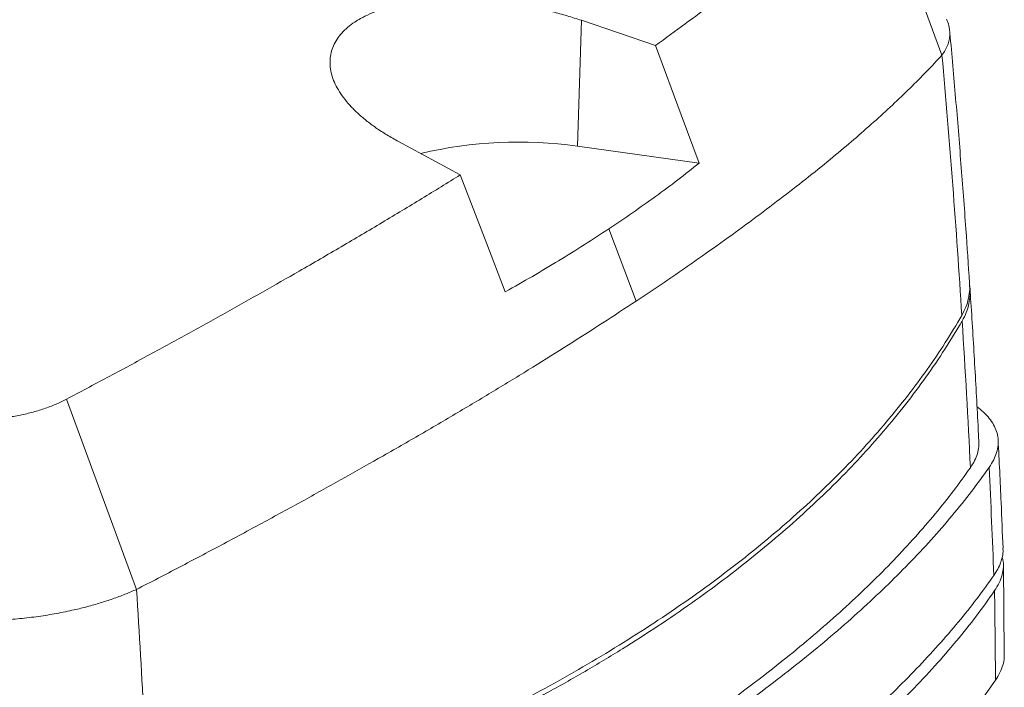
# Paper-space layout 'Sheet2' of a CAD drawing. Units: millimetres. Extents: x 79 to 149, y 35 to 256.
# Drawn here: x 129 to 146, y 227 to 239 of the extents above; entities that cross this region are included whole.
import ezdxf

# ---------------------------------------------------------------- set-up
doc = ezdxf.new("R2010")
doc.units = ezdxf.units.MM

psp = doc.layouts.new('Sheet2')

# ---------------------------------------------------------------- linework, layer by layer
at = {"color": 8, "linetype": 'Continuous', "lineweight": 0}
for p, q in [((143.282, 241.522), (144.499, 238.253)), ((138.286, 238.853), (138.218, 236.685)), ((138.757, 235.261), (139.227, 234.017)), ((129.411, 232.328), (130.621, 229.053))]:
    psp.add_line(p, q, dxfattribs=at)
at = {"color": 7, "linetype": 'Continuous', "lineweight": 15}
for p, q in [((138.286, 238.853), (139.564, 238.421)), ((135.136, 236.765), (136.199, 236.191)), ((138.218, 236.685), (140.317, 236.393)), ((145.573, 227.931), (145.558, 229.475))]:
    psp.add_line(p, q, dxfattribs=at)
at = {"color": 7, "linetype": 'Continuous', "lineweight": 15, "flags": 128}
for points in [[(140.317, 236.393), (140.008, 237.224), (139.564, 238.421)], [(136.975, 234.178), (136.657, 235.003), (136.199, 236.191)]]:
    psp.add_lwpolyline(points, dxfattribs=at)
at = {"color": 8, "linetype": 'Continuous', "lineweight": 0}
for centre, radius, start, end in [((-34.382, 222.34), 179.588, 3.64942, 5.08349), ((-33.312, 222.41), 178.515, 2.8059, 3.61854), ((-32.648, 222.411), 178.174, 2.21406, 2.81278), ((-131.864, 212.745), 262.991, 2.56307, 3.55523), ((-234.531, 224.295), 379.966, 0.48197, 0.7143)]:
    psp.add_arc(centre, radius, start, end, dxfattribs=at)
at = {"color": 7, "linetype": 'Continuous', "lineweight": 15}
psp.add_arc((137.201, 229.501), 7.256, 81.9408, 103.4169, dxfattribs=at)
for points, knots in [([(143.282, 241.522), (143.197, 241.434), (143.027, 241.258), (142.747, 240.987), (142.451, 240.712), (142.136, 240.431), (141.804, 240.146), (141.433, 239.838), (141.02, 239.508), (140.56, 239.152), (140.077, 238.791), (139.735, 238.544), (139.564, 238.421)], [0, 0, 0, 0, 0.09368, 0.187415, 0.281233, 0.374745, 0.46786, 0.561026, 0.67089, 0.780525, 0.890199, 1, 1, 1, 1]), ([(138.286, 238.853), (138.204, 238.879), (138.04, 238.932), (137.785, 239.001), (137.522, 239.062), (137.254, 239.114), (136.984, 239.157), (136.713, 239.188), (136.441, 239.209), (136.175, 239.218), (135.919, 239.215), (135.673, 239.201), (135.434, 239.175), (135.21, 239.138), (135.003, 239.09), (134.812, 239.032), (134.636, 238.963), (134.493, 238.892), (134.367, 238.816), (134.257, 238.733), (134.154, 238.635), (134.071, 238.527), (134.01, 238.414), (133.97, 238.296), (133.952, 238.174), (133.955, 238.047), (133.98, 237.918), (134.027, 237.786), (134.095, 237.654), (134.185, 237.52), (134.295, 237.387), (134.425, 237.256), (134.575, 237.127), (134.744, 237.001), (134.931, 236.879), (135.068, 236.803), (135.136, 236.765)], [0, 0, 0, 0, 0.0290721, 0.058332, 0.0881837, 0.1182404, 0.1482401, 0.1784508, 0.2093335, 0.2404513, 0.2700855, 0.2999319, 0.3304548, 0.3612148, 0.3902277, 0.4194476, 0.449325, 0.4794312, 0.4998748, 0.5284336, 0.5575075, 0.5865816, 0.6161877, 0.644746, 0.6738062, 0.7028668, 0.7324427, 0.7613268, 0.7904056, 0.8200918, 0.8499852, 0.8794687, 0.9091516, 0.9394586, 0.9699796, 1, 1, 1, 1]), ([(144.499, 238.253), (144.519, 238.281), (144.56, 238.338), (144.6, 238.427), (144.626, 238.516), (144.636, 238.607), (144.63, 238.708), (144.612, 238.797), (144.586, 238.855), (144.578, 238.873)], [0, 0, 0, 0, 0.149905, 0.298251, 0.445039, 0.590268, 0.73394, 0.919076, 1, 1, 1, 1]), ([(144.975, 234.328), (144.954, 234.639), (144.908, 235.325), (144.828, 236.385), (144.736, 237.509), (144.67, 238.273), (144.633, 238.661), (144.631, 238.676)], [0, 0, 0, 0, 0.214393, 0.472901, 0.731361, 0.989771, 1, 1, 1, 1]), ([(139.227, 234.017), (139.412, 234.141), (139.782, 234.388), (140.31, 234.752), (140.818, 235.112), (141.304, 235.468), (141.768, 235.818), (142.208, 236.161), (142.613, 236.489), (142.984, 236.801), (143.325, 237.1), (143.649, 237.395), (143.952, 237.686), (144.239, 237.972), (144.412, 238.159), (144.499, 238.253)], [0, 0, 0, 0, 0.079615, 0.159325, 0.239138, 0.319062, 0.399105, 0.479275, 0.5587, 0.631511, 0.704609, 0.778002, 0.851694, 0.925692, 1, 1, 1, 1]), ([(138.757, 235.261), (138.895, 235.353), (139.171, 235.539), (139.567, 235.82), (139.951, 236.105), (140.195, 236.297), (140.317, 236.393)], [0, 0, 0, 0, 0.249768, 0.499628, 0.749767, 1, 1, 1, 1]), ([(129.411, 232.328), (129.647, 232.453), (130.118, 232.702), (130.808, 233.074), (131.485, 233.443), (132.147, 233.81), (132.794, 234.174), (133.463, 234.555), (134.152, 234.955), (134.856, 235.372), (135.541, 235.784), (135.98, 236.055), (136.199, 236.191)], [0, 0, 0, 0, 0.09368, 0.187415, 0.281233, 0.374745, 0.46786, 0.561026, 0.67089, 0.780525, 0.890199, 1, 1, 1, 1]), ([(138.757, 235.261), (138.617, 235.169), (138.336, 234.985), (137.896, 234.713), (137.444, 234.443), (137.131, 234.266), (136.975, 234.178)], [0, 0, 0, 0, 0.249768, 0.499628, 0.749767, 1, 1, 1, 1]), ([(144.841, 233.771), (144.867, 233.819), (144.917, 233.915), (144.96, 234.066), (144.981, 234.203), (144.975, 234.291), (144.973, 234.327)], [0, 0, 0, 0, 0.270236, 0.541178, 0.812124, 1, 1, 1, 1]), ([(144.974, 234.292), (144.976, 234.283), (144.987, 234.225), (144.985, 234.118), (144.967, 233.97), (144.923, 233.822), (144.873, 233.725), (144.847, 233.676)], [0, 0, 0, 0, 0.040988, 0.273751, 0.505711, 0.752856, 1, 1, 1, 1]), ([(145.135, 231.588), (145.13, 231.686), (145.107, 232.16), (145.059, 233.009), (145.012, 233.793), (144.984, 234.201), (144.982, 234.233)], [0, 0, 0, 0, 0.111077, 0.537014, 0.962884, 1, 1, 1, 1]), ([(139.227, 234.017), (139.038, 233.893), (138.66, 233.644), (138.066, 233.265), (137.452, 232.881), (136.816, 232.492), (136.158, 232.1), (135.483, 231.704), (134.809, 231.317), (134.139, 230.939), (133.471, 230.569), (132.786, 230.195), (132.082, 229.817), (131.361, 229.437), (130.868, 229.181), (130.621, 229.053)], [0, 0, 0, 0, 0.079615, 0.159325, 0.239138, 0.319062, 0.399105, 0.479275, 0.5587, 0.631511, 0.704609, 0.778002, 0.851694, 0.925692, 1, 1, 1, 1]), ([(144.841, 233.771), (144.748, 233.614), (144.561, 233.301), (144.247, 232.839), (143.908, 232.381), (143.542, 231.93), (143.149, 231.484), (142.73, 231.046), (142.287, 230.616), (141.814, 230.189), (141.309, 229.764), (140.769, 229.341), (140.203, 228.926), (139.617, 228.525), (139.015, 228.138), (138.396, 227.764), (137.754, 227.399), (137.087, 227.043), (136.397, 226.695), (135.686, 226.357), (134.956, 226.03), (134.197, 225.71), (133.405, 225.395), (132.58, 225.087), (131.735, 224.789), (131.154, 224.6), (130.864, 224.506)], [0, 0, 0, 0, 0.04114, 0.082291, 0.123443, 0.164583, 0.205964, 0.247345, 0.288256, 0.329166, 0.371858, 0.414563, 0.457268, 0.49996, 0.541106, 0.582264, 0.623421, 0.664567, 0.705955, 0.747343, 0.788259, 0.829174, 0.871874, 0.914587, 0.9573, 1, 1, 1, 1]), ([(130.868, 224.41), (131.148, 224.501), (131.708, 224.683), (132.523, 224.97), (133.321, 225.265), (134.098, 225.572), (134.857, 225.89), (135.593, 226.217), (136.304, 226.552), (137.001, 226.9), (137.684, 227.263), (138.353, 227.641), (138.997, 228.028), (139.607, 228.42), (140.186, 228.816), (140.733, 229.215), (141.256, 229.622), (141.754, 230.038), (142.229, 230.462), (142.677, 230.892), (143.097, 231.328), (143.496, 231.775), (143.874, 232.235), (144.228, 232.709), (144.556, 233.189), (144.75, 233.514), (144.847, 233.676)], [0, 0, 0, 0, 0.041143, 0.082298, 0.123453, 0.164596, 0.205981, 0.247366, 0.28828, 0.329193, 0.371889, 0.414598, 0.457307, 0.500002, 0.541145, 0.582299, 0.623454, 0.664596, 0.705981, 0.747365, 0.788278, 0.82919, 0.871886, 0.914595, 0.957304, 1, 1, 1, 1]), ([(126.668, 232.156), (126.744, 232.134), (126.895, 232.09), (127.133, 232.041), (127.376, 232.005), (127.621, 231.984), (127.868, 231.978), (128.113, 231.986), (128.354, 232.009), (128.588, 232.046), (128.813, 232.097), (129.027, 232.162), (129.229, 232.238), (129.35, 232.298), (129.411, 232.328)], [0, 0, 0, 0, 0.082909, 0.1658, 0.248656, 0.331091, 0.414073, 0.497517, 0.5805, 0.664003, 0.748022, 0.831698, 0.915699, 1, 1, 1, 1]), ([(145.103, 232.197), (145.142, 232.167), (145.223, 232.103), (145.319, 231.999), (145.394, 231.888), (145.444, 231.773), (145.469, 231.654), (145.469, 231.533), (145.444, 231.41), (145.395, 231.284), (145.34, 231.198), (145.312, 231.155)], [0, 0, 0, 0, 0.101336, 0.213821, 0.325918, 0.437321, 0.549111, 0.661031, 0.772817, 0.884218, 1, 1, 1, 1]), ([(145.551, 229.762), (145.54, 230.025), (145.516, 230.646), (145.485, 231.266), (145.467, 231.623)], [0, 0, 0, 0, 0.4239726, 1, 1, 1, 1]), ([(144.989, 231.149), (145.015, 231.189), (145.068, 231.271), (145.114, 231.392), (145.137, 231.498), (145.134, 231.563), (145.133, 231.588)], [0, 0, 0, 0, 0.273722, 0.548126, 0.822534, 1, 1, 1, 1]), ([(144.989, 231.149), (144.894, 231.016), (144.704, 230.751), (144.385, 230.353), (144.042, 229.954), (143.671, 229.556), (143.274, 229.156), (142.852, 228.758), (142.406, 228.363), (141.93, 227.964), (141.422, 227.561), (140.88, 227.154), (140.312, 226.749), (139.725, 226.35), (139.121, 225.959), (138.501, 225.574), (137.858, 225.193), (137.19, 224.813), (136.5, 224.435), (135.788, 224.062), (135.058, 223.693), (134.298, 223.324), (133.507, 222.954), (132.683, 222.583), (131.839, 222.216), (131.259, 221.976), (130.969, 221.855)], [0, 0, 0, 0, 0.041156, 0.082324, 0.123492, 0.164648, 0.20604, 0.247432, 0.288364, 0.329296, 0.371965, 0.414647, 0.457329, 0.499998, 0.541154, 0.582322, 0.62349, 0.664646, 0.706038, 0.747431, 0.788363, 0.829295, 0.871965, 0.914647, 0.95733, 1, 1, 1, 1]), ([(131.198, 221.799), (131.479, 221.916), (132.043, 222.15), (132.863, 222.506), (133.666, 222.865), (134.449, 223.23), (135.212, 223.599), (135.953, 223.971), (136.669, 224.346), (137.371, 224.727), (138.06, 225.117), (138.733, 225.515), (139.382, 225.916), (139.998, 226.315), (140.582, 226.711), (141.135, 227.104), (141.664, 227.5), (142.168, 227.897), (142.649, 228.296), (143.102, 228.696), (143.529, 229.095), (143.935, 229.499), (144.319, 229.908), (144.679, 230.324), (145.014, 230.74), (145.212, 231.016), (145.312, 231.155)], [0, 0, 0, 0, 0.041157, 0.082325, 0.123493, 0.16465, 0.206042, 0.247434, 0.288367, 0.3293, 0.371969, 0.414651, 0.457333, 0.500002, 0.541158, 0.582326, 0.623493, 0.664649, 0.706041, 0.747433, 0.788365, 0.829296, 0.871966, 0.914648, 0.95733, 1, 1, 1, 1]), ([(145.393, 229.295), (145.417, 229.331), (145.465, 229.405), (145.513, 229.515), (145.543, 229.623), (145.555, 229.706), (145.55, 229.752), (145.549, 229.762)], [0, 0, 0, 0, 0.231886, 0.464175, 0.696465, 0.928354, 1, 1, 1, 1]), ([(145.406, 229.032), (145.434, 229.077), (145.491, 229.169), (145.54, 229.304), (145.561, 229.437), (145.559, 229.539), (145.541, 229.596), (145.537, 229.61)], [0, 0, 0, 0, 0.229906, 0.460433, 0.690954, 0.920816, 1, 1, 1, 1]), ([(145.393, 229.295), (145.298, 229.161), (145.106, 228.894), (144.785, 228.492), (144.439, 228.091), (144.066, 227.688), (143.666, 227.286), (143.24, 226.885), (142.791, 226.486), (142.311, 226.084), (141.799, 225.677), (141.252, 225.267), (140.679, 224.858), (140.088, 224.456), (139.478, 224.061), (138.853, 223.674), (138.204, 223.289), (137.531, 222.906), (136.835, 222.525), (136.117, 222.149), (135.38, 221.777), (134.614, 221.405), (133.816, 221.031), (132.985, 220.657), (132.133, 220.287), (131.548, 220.045), (131.256, 219.924)], [0, 0, 0, 0, 0.0411551, 0.0823216, 0.1234881, 0.1646432, 0.2060344, 0.2474256, 0.2883562, 0.3292868, 0.3719581, 0.4146422, 0.4573263, 0.4999977, 0.5411529, 0.5823195, 0.6234862, 0.6646414, 0.706033, 0.7474246, 0.7883548, 0.829285, 0.8719574, 0.9146425, 0.9573276, 1, 1, 1, 1]), ([(130.621, 229.053), (130.554, 229.025), (130.423, 228.968), (130.213, 228.89), (129.997, 228.82), (129.774, 228.757), (129.524, 228.695), (129.243, 228.638), (128.932, 228.587), (128.613, 228.548), (128.311, 228.523), (128.027, 228.51), (127.763, 228.505), (127.496, 228.507), (127.229, 228.518), (126.943, 228.538), (126.637, 228.569), (126.314, 228.615), (125.992, 228.672), (125.783, 228.72), (125.678, 228.744)], [0, 0, 0, 0, 0.050955, 0.10138, 0.151275, 0.20064, 0.249476, 0.312406, 0.375052, 0.437416, 0.499499, 0.549203, 0.59906, 0.64907, 0.699234, 0.749554, 0.810903, 0.873094, 0.936126, 1, 1, 1, 1]), ([(140.076, 224.144), (140.266, 224.271), (140.646, 224.527), (141.185, 224.913), (141.704, 225.301), (142.198, 225.691), (142.669, 226.082), (143.116, 226.475), (143.553, 226.881), (143.975, 227.301), (144.381, 227.735), (144.755, 228.168), (145.101, 228.6), (145.304, 228.888), (145.406, 229.032)], [0, 0, 0, 0, 0.07979, 0.159689, 0.239678, 0.319737, 0.399843, 0.479976, 0.560114, 0.648245, 0.736328, 0.824333, 0.912233, 1, 1, 1, 1]), ([(145.57, 227.931), (145.571, 227.913), (145.574, 227.854), (145.551, 227.751), (145.504, 227.622), (145.449, 227.535), (145.422, 227.491)], [0, 0, 0, 0, 0.130009, 0.414051, 0.707031, 1, 1, 1, 1]), ([(145.422, 227.491), (145.349, 227.387), (145.202, 227.177), (144.96, 226.863), (144.703, 226.548), (144.43, 226.233), (144.14, 225.918), (143.835, 225.604), (143.514, 225.289), (143.146, 224.947), (142.726, 224.576), (142.248, 224.177), (141.745, 223.779), (141.215, 223.382), (140.662, 222.986), (140.271, 222.723), (140.076, 222.592)], [0, 0, 0, 0, 0.0637669, 0.1275338, 0.1913893, 0.2552448, 0.3190112, 0.3827775, 0.4466297, 0.5104818, 0.59186, 0.6732492, 0.7546272, 0.8364145, 0.9182132, 1, 1, 1, 1])]:
    psp.add_open_spline(points, degree=3, knots=knots, dxfattribs=at)

doc.saveas('drawing.dxf')
